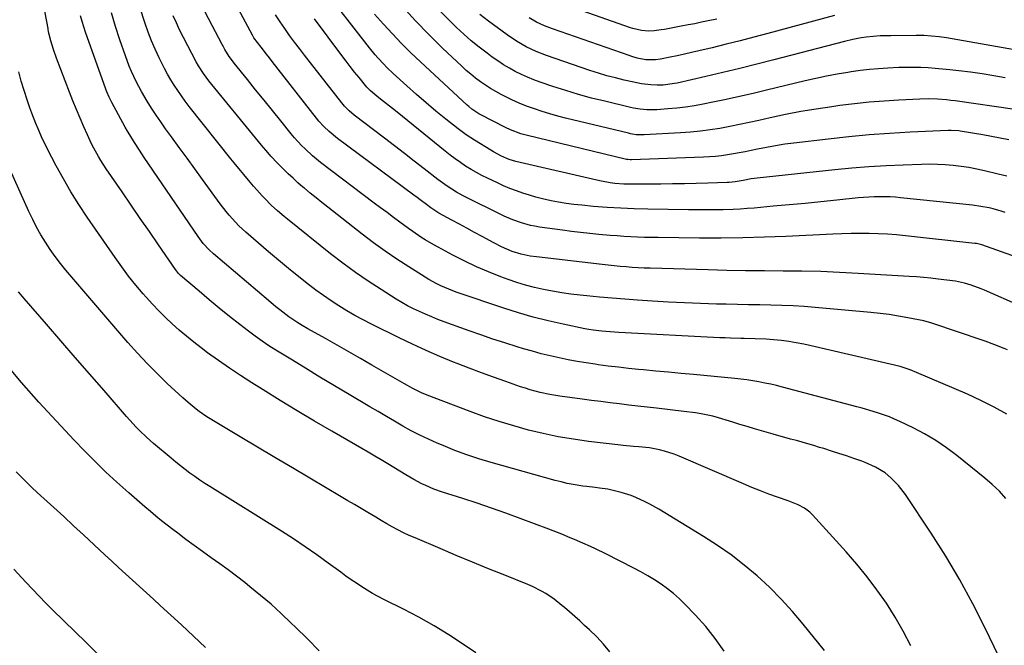
# Model space of a CAD drawing. Units: inches. Extents: x 1830745 to 1836073, y 431623 to 436908.
# Drawn here: x 1831156 to 1831571, y 433636 to 433899 of the extents above; entities that cross this region are included whole.
import ezdxf

# ---------------------------------------------------------------- set-up
doc = ezdxf.new("R2010")
doc.units = ezdxf.units.IN
doc.header["$MEASUREMENT"] = 0
doc.layers.add('7', color=7, linetype='Continuous')
doc.layers.add('8', color=7, linetype='Continuous')

msp = doc.modelspace()

# ---------------------------------------------------------------- linework, layer by layer
at = {"layer": '7', "color": 18}
for points in [[(1831578.21, 433778.53, 1932), (1831562.93, 433785.16, 1932), (1831561.54, 433785.73, 1932), (1831557.33, 433787.31, 1932), (1831554.46, 433788.18, 1932), (1831550.77, 433788.94, 1932), (1831547.03, 433789.47, 1932), (1831543.44, 433789.89, 1932), (1831540.39, 433790.22, 1932), (1831537.34, 433790.51, 1932), (1831534.29, 433790.76, 1932), (1831531.23, 433790.97, 1932), (1831509.72, 433792.29, 1932), (1831501.83, 433792.7, 1932), (1831493.93, 433793.01, 1932), (1831486.02, 433793.18, 1932), (1831478.11, 433793.26, 1932), (1831470.21, 433793.3, 1932), (1831462.3, 433793.38, 1932), (1831454.39, 433793.52, 1932), (1831446.48, 433793.71, 1932), (1831422.03, 433794.41, 1932), (1831419.5, 433794.5, 1932), (1831416.98, 433794.63, 1932), (1831414.46, 433794.79, 1932), (1831411.94, 433794.99, 1932), (1831409.42, 433795.22, 1932), (1831406.91, 433795.46, 1932), (1831404.39, 433795.73, 1932), (1831401.88, 433796.01, 1932), (1831374.19, 433799.24, 1932), (1831371.57, 433799.6, 1932), (1831367.68, 433800.37, 1932), (1831363.91, 433801.56, 1932), (1831359.48, 433803.43, 1932), (1831356.15, 433805.12, 1932), (1831351.26, 433807.79, 1932), (1831348.08, 433809.53, 1932), (1831344.89, 433811.27, 1932), (1831341.7, 433813, 1932), (1831338.52, 433814.74, 1932), (1831333.03, 433817.72, 1932), (1831332.15, 433818.22, 1932), (1831329.64, 433819.92, 1932), (1831327.82, 433821.3, 1932), (1831325.19, 433823.28, 1932), (1831323.87, 433824.27, 1932), (1831322.55, 433825.25, 1932), (1831290.35, 433849.09, 1932), (1831286.78, 433852.03, 1932), (1831284.57, 433854.19, 1932), (1831282.51, 433856.49, 1932), (1831281.54, 433857.68, 1932), (1831262.81, 433881.61, 1932), (1831261.64, 433883.11, 1932), (1831260.46, 433884.61, 1932), (1831258.12, 433887.61, 1932), (1831255.12, 433891.6, 1932), (1831254.53, 433892.62, 1932), (1831239.58, 433920.48, 1932)], [(1831572.38, 433833.24, 1938), (1831568.72, 433834.15, 1938), (1831562.9, 433835.54, 1938), (1831559.64, 433836.26, 1938), (1831556.37, 433836.88, 1938), (1831553.07, 433837.37, 1938), (1831549.76, 433837.77, 1938), (1831546.43, 433838.04, 1938), (1831543.1, 433838.21, 1938), (1831539.77, 433838.26, 1938), (1831536.43, 433838.21, 1938), (1831528.67, 433837.95, 1938), (1831521.45, 433837.63, 1938), (1831514.25, 433837.2, 1938), (1831507.05, 433836.62, 1938), (1831499.86, 433835.93, 1938), (1831467.18, 433832.44, 1938), (1831464.63, 433832.1, 1938), (1831461.23, 433831.48, 1938), (1831457.86, 433830.9, 1938), (1831455.32, 433830.63, 1938), (1831454.47, 433830.59, 1938), (1831446.32, 433830.32, 1938), (1831441.4, 433830.18, 1938), (1831436.47, 433830.06, 1938), (1831431.54, 433829.98, 1938), (1831426.61, 433829.93, 1938), (1831414.87, 433829.85, 1938), (1831411.03, 433829.93, 1938), (1831407.19, 433830.23, 1938), (1831405.29, 433830.47, 1938), (1831401.5, 433831.1, 1938), (1831399.61, 433831.5, 1938), (1831367.27, 433838.99, 1938), (1831365.43, 433839.46, 1938), (1831362.71, 433840.33, 1938), (1831359.46, 433841.72, 1938), (1831356.03, 433843.52, 1938), (1831354.92, 433844.18, 1938), (1831348.05, 433848.41, 1938), (1831344.51, 433850.73, 1938), (1831342.8, 433851.98, 1938), (1831341.12, 433853.26, 1938), (1831335.99, 433857.31, 1938), (1831331.81, 433860.7, 1938), (1831327.67, 433864.14, 1938), (1831323.61, 433867.68, 1938), (1831319.6, 433871.27, 1938), (1831313.82, 433876.57, 1938), (1831311.16, 433879.09, 1938), (1831309.87, 433880.4, 1938), (1831307.36, 433883.07, 1938), (1831306.15, 433884.45, 1938), (1831303.84, 433887.29, 1938), (1831283.48, 433913.6, 1938)], [(1831575.65, 433861.4, 1942), (1831550.57, 433864.97, 1942), (1831548.72, 433865.21, 1942), (1831546.87, 433865.42, 1942), (1831543.15, 433865.69, 1942), (1831539.42, 433865.8, 1942), (1831535.69, 433865.71, 1942), (1831526.9, 433865.28, 1942), (1831520.65, 433864.9, 1942), (1831514.4, 433864.4, 1942), (1831508.18, 433863.75, 1942), (1831501.96, 433862.99, 1942), (1831498.55, 433862.53, 1942), (1831492.02, 433861.55, 1942), (1831485.52, 433860.46, 1942), (1831479.04, 433859.19, 1942), (1831472.59, 433857.8, 1942), (1831467.88, 433856.72, 1942), (1831463.8, 433855.82, 1942), (1831459.7, 433854.96, 1942), (1831455.59, 433854.16, 1942), (1831451.48, 433853.4, 1942), (1831447.35, 433852.75, 1942), (1831443.21, 433852.2, 1942), (1831439.05, 433851.8, 1942), (1831434.88, 433851.5, 1942), (1831419.59, 433850.67, 1942), (1831416.24, 433850.74, 1942), (1831414.58, 433850.97, 1942), (1831413.75, 433851.13, 1942), (1831412.93, 433851.31, 1942), (1831386.47, 433857.7, 1942), (1831383.14, 433858.56, 1942), (1831379.83, 433859.48, 1942), (1831376.54, 433860.49, 1942), (1831373.28, 433861.56, 1942), (1831370.02, 433862.75, 1942), (1831366.87, 433864.02, 1942), (1831363.78, 433865.42, 1942), (1831360.73, 433866.92, 1942), (1831359.23, 433867.7, 1942), (1831356.99, 433868.92, 1942), (1831354.79, 433870.21, 1942), (1831352.64, 433871.6, 1942), (1831350.54, 433873.05, 1942), (1831348.5, 433874.58, 1942), (1831346.5, 433876.18, 1942), (1831344.57, 433877.85, 1942), (1831342.69, 433879.58, 1942), (1831334.64, 433887.26, 1942), (1831328.86, 433892.95, 1942), (1831323.18, 433898.75, 1942), (1831317.68, 433904.71, 1942)], [(1831531.89, 433635.36, 1922), (1831528.72, 433641.47, 1922), (1831525.25, 433647.41, 1922), (1831521.58, 433653.24, 1922), (1831517.64, 433658.9, 1922), (1831513.53, 433664.42, 1922), (1831509.17, 433669.76, 1922), (1831504.65, 433674.96, 1922), (1831490.44, 433690.57, 1922), (1831489.38, 433691.61, 1922), (1831487.05, 433693.39, 1922), (1831484.42, 433694.78, 1922), (1831480.28, 433696.45, 1922), (1831475.77, 433697.98, 1922), (1831472.13, 433699.27, 1922), (1831468.5, 433700.62, 1922), (1831464.91, 433702.05, 1922), (1831461.34, 433703.55, 1922), (1831434.26, 433715.26, 1922), (1831432.25, 433716.07, 1922), (1831428.13, 433717.4, 1922), (1831426.02, 433717.93, 1922), (1831421.75, 433718.71, 1922), (1831417.33, 433719.16, 1922), (1831415.11, 433719.32, 1922), (1831410.68, 433719.73, 1922), (1831408.47, 433719.98, 1922), (1831396.09, 433721.49, 1922), (1831389.71, 433722.39, 1922), (1831383.36, 433723.46, 1922), (1831377.05, 433724.78, 1922), (1831370.78, 433726.27, 1922), (1831364.57, 433727.98, 1922), (1831358.4, 433729.83, 1922), (1831352.29, 433731.88, 1922), (1831346.22, 433734.07, 1922), (1831328.15, 433740.95, 1922), (1831325.69, 433741.96, 1922), (1831322.11, 433743.73, 1922), (1831318.61, 433745.67, 1922), (1831304.87, 433753.65, 1922), (1831299.99, 433756.46, 1922), (1831295.11, 433759.26, 1922), (1831290.2, 433762.02, 1922), (1831285.29, 433764.77, 1922), (1831277.81, 433768.92, 1922), (1831275.46, 433770.27, 1922), (1831273.16, 433771.68, 1922), (1831269.82, 433773.97, 1922), (1831266, 433776.95, 1922), (1831264.4, 433778.24, 1922), (1831261.22, 433780.88, 1922), (1831238.03, 433800.58, 1922), (1831236.24, 433802.21, 1922), (1831233.78, 433804.89, 1922), (1831231.58, 433807.79, 1922), (1831208.95, 433841.08, 1922), (1831206.85, 433844.22, 1922), (1831204.79, 433847.4, 1922), (1831202.81, 433850.62, 1922), (1831201.87, 433852.25, 1922), (1831200.94, 433853.9, 1922), (1831195.25, 433864.28, 1922), (1831194.13, 433866.48, 1922), (1831193.14, 433868.75, 1922), (1831192.85, 433869.52, 1922), (1831192.56, 433870.29, 1922), (1831184.94, 433891.62, 1922), (1831184.15, 433893.89, 1922), (1831182.71, 433898.48, 1922), (1831182.05, 433900.79, 1922)], [(1831568.79, 433631.16, 1924), (1831563.24, 433642.74, 1924), (1831558.04, 433653.03, 1924), (1831552.56, 433663.17, 1924), (1831546.66, 433673.06, 1924), (1831540.48, 433682.8, 1924), (1831529.61, 433699.15, 1924), (1831526.77, 433702.86, 1924), (1831523.46, 433706.16, 1924), (1831521.07, 433708.16, 1924), (1831517.07, 433710.66, 1924), (1831512.71, 433712.56, 1924), (1831511.23, 433713.11, 1924), (1831507.92, 433714.27, 1924), (1831504.76, 433715.34, 1924), (1831501.59, 433716.4, 1924), (1831498.42, 433717.42, 1924), (1831495.23, 433718.41, 1924), (1831493.45, 433718.95, 1924), (1831491.01, 433719.69, 1924), (1831488.56, 433720.4, 1924), (1831486.11, 433721.1, 1924), (1831483.66, 433721.79, 1924), (1831481.2, 433722.46, 1924), (1831478.75, 433723.14, 1924), (1831476.3, 433723.83, 1924), (1831473.84, 433724.52, 1924), (1831469.03, 433725.89, 1924), (1831465.98, 433726.78, 1924), (1831462.93, 433727.69, 1924), (1831459.9, 433728.64, 1924), (1831456.88, 433729.61, 1924), (1831455.52, 433730.06, 1924), (1831450.8, 433731.46, 1924), (1831448.41, 433732.05, 1924), (1831443.58, 433733.03, 1924), (1831441.15, 433733.45, 1924), (1831436.27, 433734.11, 1924), (1831424.76, 433735.42, 1924), (1831420.85, 433735.87, 1924), (1831416.93, 433736.33, 1924), (1831413.02, 433736.8, 1924), (1831409.11, 433737.28, 1924), (1831405.2, 433737.76, 1924), (1831401.29, 433738.26, 1924), (1831397.38, 433738.76, 1924), (1831393.47, 433739.28, 1924), (1831384.01, 433740.54, 1924), (1831379.81, 433741.21, 1924), (1831375.66, 433742.12, 1924), (1831371.56, 433743.23, 1924), (1831369.53, 433743.86, 1924), (1831367.51, 433744.53, 1924), (1831361.21, 433746.71, 1924), (1831356.07, 433748.54, 1924), (1831350.94, 433750.4, 1924), (1831345.84, 433752.33, 1924), (1831340.75, 433754.31, 1924), (1831339.22, 433754.91, 1924), (1831333.42, 433757.3, 1924), (1831327.65, 433759.77, 1924), (1831321.95, 433762.39, 1924), (1831316.29, 433765.1, 1924), (1831304.62, 433770.87, 1924), (1831301.12, 433772.66, 1924), (1831297.67, 433774.53, 1924), (1831294.27, 433776.51, 1924), (1831290.91, 433778.55, 1924), (1831287.62, 433780.7, 1924), (1831284.38, 433782.92, 1924), (1831281.21, 433785.24, 1924), (1831278.09, 433787.63, 1924), (1831274.07, 433790.81, 1924), (1831269.76, 433794.28, 1924), (1831265.48, 433797.79, 1924), (1831261.25, 433801.37, 1924), (1831257.05, 433804.99, 1924), (1831251.76, 433809.62, 1924), (1831248.81, 433812.37, 1924), (1831247.4, 433813.82, 1924), (1831244.7, 433816.83, 1924), (1831243.41, 433818.38, 1924), (1831240.95, 433821.58, 1924), (1831233.51, 433831.79, 1924), (1831230.22, 433836.31, 1924), (1831226.93, 433840.83, 1924), (1831223.64, 433845.35, 1924), (1831220.35, 433849.87, 1924), (1831217.92, 433853.22, 1924), (1831215.89, 433856.09, 1924), (1831213.9, 433858.99, 1924), (1831211.99, 433861.94, 1924), (1831210.13, 433864.92, 1924), (1831207.75, 433868.93, 1924), (1831205.52, 433873.1, 1924), (1831203.53, 433877.39, 1924), (1831202.61, 433879.57, 1924), (1831200.97, 433884.01, 1924), (1831198.68, 433890.75, 1924), (1831196.86, 433896.38, 1924), (1831195.15, 433902.05, 1924)], [(1831571.97, 433697.37, 1926), (1831569.21, 433700.45, 1926), (1831566.22, 433703.31, 1926), (1831563.09, 433706.03, 1926), (1831551.33, 433715.49, 1926), (1831546.94, 433718.77, 1926), (1831542.42, 433721.85, 1926), (1831537.69, 433724.61, 1926), (1831532.84, 433727.16, 1926), (1831527.26, 433729.85, 1926), (1831525.08, 433730.85, 1926), (1831522.86, 433731.78, 1926), (1831518.34, 433733.38, 1926), (1831516.03, 433734.08, 1926), (1831511.41, 433735.41, 1926), (1831509.09, 433736.05, 1926), (1831477.83, 433744.33, 1926), (1831475.36, 433744.96, 1926), (1831472.88, 433745.55, 1926), (1831470.39, 433746.08, 1926), (1831467.89, 433746.58, 1926), (1831465.38, 433747.01, 1926), (1831462.87, 433747.4, 1926), (1831460.34, 433747.72, 1926), (1831457.81, 433747.99, 1926), (1831440.35, 433749.6, 1926), (1831435.07, 433750.09, 1926), (1831429.78, 433750.59, 1926), (1831424.5, 433751.09, 1926), (1831419.22, 433751.6, 1926), (1831417.18, 433751.8, 1926), (1831412.92, 433752.24, 1926), (1831408.67, 433752.72, 1926), (1831404.43, 433753.24, 1926), (1831400.19, 433753.8, 1926), (1831398.97, 433753.97, 1926), (1831395.14, 433754.54, 1926), (1831391.33, 433755.16, 1926), (1831387.52, 433755.87, 1926), (1831383.73, 433756.64, 1926), (1831379.96, 433757.49, 1926), (1831376.2, 433758.41, 1926), (1831372.47, 433759.43, 1926), (1831368.76, 433760.51, 1926), (1831365.97, 433761.37, 1926), (1831360.89, 433762.97, 1926), (1831355.82, 433764.62, 1926), (1831350.78, 433766.34, 1926), (1831345.76, 433768.12, 1926), (1831335.24, 433771.93, 1926), (1831332.63, 433772.91, 1926), (1831330.03, 433773.94, 1926), (1831327.46, 433775.03, 1926), (1831324.9, 433776.16, 1926), (1831322.39, 433777.38, 1926), (1831319.9, 433778.66, 1926), (1831317.47, 433780.03, 1926), (1831315.08, 433781.47, 1926), (1831308.73, 433785.43, 1926), (1831303.26, 433788.99, 1926), (1831297.87, 433792.68, 1926), (1831292.61, 433796.55, 1926), (1831287.44, 433800.54, 1926), (1831269.24, 433815.11, 1926), (1831267.84, 433816.26, 1926), (1831265.1, 433818.62, 1926), (1831262.44, 433821.08, 1926), (1831259.9, 433823.65, 1926), (1831258.66, 433824.97, 1926), (1831256.41, 433827.46, 1926), (1831254.98, 433829.05, 1926), (1831253.57, 433830.66, 1926), (1831250.82, 433833.94, 1926), (1831249.47, 433835.6, 1926), (1831246.79, 433838.94, 1926), (1831245.45, 433840.61, 1926), (1831227.85, 433862.68, 1926), (1831226.18, 433864.84, 1926), (1831224.56, 433867.04, 1926), (1831223, 433869.29, 1926), (1831221.5, 433871.56, 1926), (1831220.07, 433873.89, 1926), (1831218.7, 433876.25, 1926), (1831217.41, 433878.65, 1926), (1831216.17, 433881.09, 1926), (1831215.16, 433883.18, 1926), (1831213.53, 433886.71, 1926), (1831211.99, 433890.28, 1926), (1831210.6, 433893.91, 1926), (1831209.29, 433897.57, 1926), (1831208.86, 433898.87, 1926), (1831207.49, 433903.23, 1926)], [(1831572.35, 433732.9, 1928), (1831566.95, 433735.96, 1928), (1831561.4, 433738.75, 1928), (1831555.75, 433741.35, 1928), (1831534.27, 433750.57, 1928), (1831531.57, 433751.64, 1928), (1831527.42, 433752.97, 1928), (1831523.2, 433754.07, 1928), (1831489.9, 433761.8, 1928), (1831486.78, 433762.47, 1928), (1831483.65, 433763.06, 1928), (1831480.5, 433763.55, 1928), (1831477.34, 433763.96, 1928), (1831474.08, 433764.33, 1928), (1831470.99, 433764.61, 1928), (1831466.34, 433764.74, 1928), (1831461.68, 433764.82, 1928), (1831460.34, 433764.85, 1928), (1831455.9, 433764.97, 1928), (1831453.68, 433765.06, 1928), (1831451.46, 433765.17, 1928), (1831408.85, 433767.4, 1928), (1831407.04, 433767.51, 1928), (1831403.44, 433767.77, 1928), (1831401.64, 433767.92, 1928), (1831398.05, 433768.35, 1928), (1831396.27, 433768.64, 1928), (1831394.5, 433768.97, 1928), (1831385.35, 433770.82, 1928), (1831379.04, 433772.22, 1928), (1831372.77, 433773.79, 1928), (1831366.57, 433775.59, 1928), (1831360.41, 433777.56, 1928), (1831340.72, 433784.27, 1928), (1831338.97, 433784.9, 1928), (1831337.23, 433785.57, 1928), (1831333.82, 433787.06, 1928), (1831332.15, 433787.89, 1928), (1831328.89, 433789.68, 1928), (1831327.29, 433790.64, 1928), (1831320.33, 433795.03, 1928), (1831315.33, 433798.29, 1928), (1831310.4, 433801.65, 1928), (1831305.57, 433805.16, 1928), (1831300.8, 433808.77, 1928), (1831286.28, 433820.12, 1928), (1831283.78, 433822.09, 1928), (1831281.3, 433824.09, 1928), (1831278.84, 433826.11, 1928), (1831276.39, 433828.15, 1928), (1831275.8, 433828.65, 1928), (1831273.68, 433830.48, 1928), (1831271.6, 433832.34, 1928), (1831269.55, 433834.25, 1928), (1831266.44, 433837.27, 1928), (1831265.02, 433838.71, 1928), (1831262.26, 433841.67, 1928), (1831260.93, 433843.19, 1928), (1831258.31, 433846.28, 1928), (1831257.02, 433847.84, 1928), (1831255.73, 433849.4, 1928), (1831237.39, 433871.84, 1928), (1831236.18, 433873.37, 1928), (1831233.88, 433876.52, 1928), (1831231.75, 433879.79, 1928), (1831230.75, 433881.47, 1928), (1831228.9, 433884.9, 1928), (1831223.84, 433894.95, 1928), (1831222.45, 433897.87, 1928), (1831221.14, 433900.82, 1928)], [(1831576.4, 433799.06, 1934), (1831561.84, 433804.27, 1934), (1831559.6, 433804.84, 1934), (1831559.22, 433804.89, 1934), (1831558.83, 433804.94, 1934), (1831529.65, 433808.1, 1934), (1831525.84, 433808.46, 1934), (1831522.02, 433808.75, 1934), (1831518.2, 433808.94, 1934), (1831514.37, 433809.05, 1934), (1831510.54, 433809.08, 1934), (1831506.72, 433809.05, 1934), (1831502.89, 433808.96, 1934), (1831499.06, 433808.81, 1934), (1831479.29, 433807.88, 1934), (1831470.19, 433807.53, 1934), (1831461.09, 433807.28, 1934), (1831451.99, 433807.18, 1934), (1831442.88, 433807.19, 1934), (1831425.4, 433807.36, 1934), (1831422.51, 433807.4, 1934), (1831419.63, 433807.47, 1934), (1831416.75, 433807.57, 1934), (1831413.87, 433807.7, 1934), (1831410.98, 433807.86, 1934), (1831408.11, 433808.05, 1934), (1831405.23, 433808.26, 1934), (1831400.43, 433808.67, 1934), (1831396.6, 433809.04, 1934), (1831392.78, 433809.45, 1934), (1831388.96, 433809.92, 1934), (1831385.15, 433810.44, 1934), (1831375.46, 433811.82, 1934), (1831373.53, 433812.15, 1934), (1831371.62, 433812.53, 1934), (1831367.85, 433813.53, 1934), (1831364.18, 433814.83, 1934), (1831360.61, 433816.42, 1934), (1831343.3, 433825, 1934), (1831340.51, 433826.49, 1934), (1831336.5, 433829.01, 1934), (1831332.66, 433831.8, 1934), (1831326.87, 433836.34, 1934), (1831322.71, 433839.57, 1934), (1831318.56, 433842.8, 1934), (1831314.39, 433846.01, 1934), (1831310.21, 433849.22, 1934), (1831297.4, 433859.01, 1934), (1831295.28, 433860.8, 1934), (1831293.33, 433862.78, 1934), (1831292.14, 433864.19, 1934), (1831276.41, 433884.23, 1934), (1831274.28, 433886.99, 1934), (1831272.19, 433889.78, 1934), (1831270.14, 433892.6, 1934), (1831268.13, 433895.45, 1934), (1831266.18, 433898.35, 1934), (1831264.28, 433901.28, 1934)], [(1831571.7, 433874.74, 1944), (1831566.81, 433875.58, 1944), (1831561.91, 433876.35, 1944), (1831557, 433877.03, 1944), (1831552.08, 433877.65, 1944), (1831548.33, 433878.09, 1944), (1831545.27, 433878.41, 1944), (1831542.21, 433878.67, 1944), (1831539.15, 433878.86, 1944), (1831536.08, 433878.99, 1944), (1831533.01, 433879.04, 1944), (1831529.94, 433879.05, 1944), (1831526.86, 433878.98, 1944), (1831522.19, 433878.78, 1944), (1831518.33, 433878.53, 1944), (1831514.48, 433878.19, 1944), (1831510.63, 433877.75, 1944), (1831506.79, 433877.22, 1944), (1831505.38, 433877, 1944), (1831500.85, 433876.25, 1944), (1831496.34, 433875.42, 1944), (1831491.86, 433874.47, 1944), (1831487.38, 433873.44, 1944), (1831471.09, 433869.46, 1944), (1831465.44, 433868.12, 1944), (1831459.78, 433866.83, 1944), (1831454.11, 433865.6, 1944), (1831448.42, 433864.43, 1944), (1831444.38, 433863.62, 1944), (1831440.7, 433862.95, 1944), (1831437.01, 433862.38, 1944), (1831433.3, 433861.94, 1944), (1831429.57, 433861.59, 1944), (1831424.92, 433861.25, 1944), (1831423.51, 433861.18, 1944), (1831420.7, 433861.2, 1944), (1831417.89, 433861.45, 1944), (1831415.11, 433861.91, 1944), (1831413.73, 433862.21, 1944), (1831402.92, 433864.79, 1944), (1831397.42, 433866.19, 1944), (1831391.94, 433867.69, 1944), (1831386.51, 433869.34, 1944), (1831381.11, 433871.1, 1944), (1831375.79, 433872.91, 1944), (1831373.1, 433873.89, 1944), (1831370.44, 433874.96, 1944), (1831367.83, 433876.14, 1944), (1831365.26, 433877.41, 1944), (1831362.75, 433878.79, 1944), (1831360.28, 433880.24, 1944), (1831357.88, 433881.8, 1944), (1831355.53, 433883.44, 1944), (1831353.35, 433885.05, 1944), (1831350, 433887.61, 1944), (1831346.72, 433890.26, 1944), (1831343.56, 433893.05, 1944), (1831340.48, 433895.93, 1944), (1831337.49, 433898.83, 1944), (1831333.05, 433903.3, 1944)], [(1831577.97, 433886.03, 1946), (1831546.98, 433891.51, 1946), (1831543.81, 433891.99, 1946), (1831540.61, 433892.32, 1946), (1831537.41, 433892.5, 1946), (1831534.2, 433892.54, 1946), (1831523.45, 433892.45, 1946), (1831521.96, 433892.43, 1946), (1831518.99, 433892.34, 1946), (1831516.02, 433892.16, 1946), (1831513.07, 433891.83, 1946), (1831510.99, 433891.5, 1946), (1831507.46, 433890.83, 1946), (1831503.97, 433890, 1946), (1831474.19, 433882.27, 1946), (1831467.04, 433880.45, 1946), (1831459.87, 433878.66, 1946), (1831452.68, 433876.94, 1946), (1831445.49, 433875.25, 1946), (1831433.44, 433872.48, 1946), (1831432.26, 433872.24, 1946), (1831427.49, 433871.63, 1946), (1831425.09, 433871.6, 1946), (1831422.33, 433871.78, 1946), (1831418.39, 433872.22, 1946), (1831414.5, 433872.96, 1946), (1831411.07, 433873.75, 1946), (1831407.43, 433874.64, 1946), (1831403.82, 433875.6, 1946), (1831400.24, 433876.68, 1946), (1831396.68, 433877.84, 1946), (1831378.34, 433884.12, 1946), (1831373.98, 433885.8, 1946), (1831369.76, 433887.81, 1946), (1831365.7, 433890.13, 1946), (1831361.83, 433892.76, 1946), (1831353.91, 433898.6, 1946), (1831350.35, 433901.34, 1946)], [(1831499.73, 433900.94, 1948), (1831471.64, 433893.4, 1948), (1831465.8, 433891.85, 1948), (1831459.96, 433890.33, 1948), (1831454.1, 433888.85, 1948), (1831448.24, 433887.4, 1948), (1831442.52, 433886.01, 1948), (1831439.51, 433885.3, 1948), (1831436.5, 433884.62, 1948), (1831433.47, 433883.99, 1948), (1831430.43, 433883.39, 1948), (1831426.4, 433882.63, 1948), (1831424.34, 433882.33, 1948), (1831420.2, 433882.32, 1948), (1831416.65, 433883.01, 1948), (1831414.32, 433883.68, 1948), (1831413.17, 433884.05, 1948), (1831380.89, 433895.28, 1948), (1831377.51, 433896.6, 1948), (1831374.23, 433898.16, 1948), (1831371.08, 433899.96, 1948)], [(1831571.65, 433817.96, 1936), (1831569.97, 433818.49, 1936), (1831566.57, 433819.44, 1936), (1831564.86, 433819.85, 1936), (1831561.4, 433820.52, 1936), (1831557.91, 433820.99, 1936), (1831527.61, 433824.17, 1936), (1831525.37, 433824.36, 1936), (1831523.14, 433824.51, 1936), (1831518.65, 433824.58, 1936), (1831516.4, 433824.53, 1936), (1831511.92, 433824.27, 1936), (1831509.69, 433824.06, 1936), (1831500.74, 433823.12, 1936), (1831494.03, 433822.44, 1936), (1831487.32, 433821.77, 1936), (1831480.61, 433821.15, 1936), (1831473.89, 433820.54, 1936), (1831465.86, 433819.83, 1936), (1831462.94, 433819.61, 1936), (1831460.01, 433819.41, 1936), (1831457.09, 433819.27, 1936), (1831452.78, 433819.13, 1936), (1831449.16, 433819.06, 1936), (1831445.54, 433819.02, 1936), (1831441.92, 433819.02, 1936), (1831438.29, 433819.05, 1936), (1831421.15, 433819.31, 1936), (1831415.4, 433819.46, 1936), (1831409.65, 433819.7, 1936), (1831403.91, 433820.07, 1936), (1831398.17, 433820.53, 1936), (1831393.22, 433820.99, 1936), (1831389.97, 433821.35, 1936), (1831386.74, 433821.77, 1936), (1831383.52, 433822.31, 1936), (1831380.31, 433822.92, 1936), (1831376.76, 433823.71, 1936), (1831373.96, 433824.41, 1936), (1831371.18, 433825.22, 1936), (1831368.42, 433826.1, 1936), (1831365.69, 433827.08, 1936), (1831362.99, 433828.11, 1936), (1831360.33, 433829.24, 1936), (1831357.69, 433830.43, 1936), (1831353.6, 433832.35, 1936), (1831351.22, 433833.53, 1936), (1831348.88, 433834.77, 1936), (1831346.59, 433836.1, 1936), (1831344.33, 433837.5, 1936), (1831342.12, 433838.98, 1936), (1831339.95, 433840.51, 1936), (1831337.83, 433842.1, 1936), (1831335.74, 433843.74, 1936), (1831315.44, 433860.19, 1936), (1831313.54, 433861.72, 1936), (1831309.73, 433864.78, 1936), (1831307.82, 433866.31, 1936), (1831304.24, 433869.16, 1936), (1831302.92, 433870.45, 1936), (1831302.72, 433870.69, 1936), (1831299.4, 433874.79, 1936), (1831297.55, 433877.09, 1936), (1831295.73, 433879.4, 1936), (1831293.94, 433881.74, 1936), (1831292.16, 433884.09, 1936), (1831280.65, 433899.5, 1936)], [(1831453.2, 433633.06, 1918), (1831449.52, 433638.37, 1918), (1831445.46, 433643.39, 1918), (1831441.15, 433648.22, 1918), (1831436.74, 433652.81, 1918), (1831434.38, 433655.13, 1918), (1831431.92, 433657.34, 1918), (1831429.32, 433659.39, 1918), (1831426.64, 433661.33, 1918), (1831423.86, 433663.14, 1918), (1831421.04, 433664.88, 1918), (1831418.15, 433666.52, 1918), (1831415.23, 433668.08, 1918), (1831403.46, 433674.08, 1918), (1831399.1, 433676.22, 1918), (1831396.89, 433677.24, 1918), (1831393.77, 433678.61, 1918), (1831390.2, 433680.13, 1918), (1831388.4, 433680.88, 1918), (1831384.8, 433682.34, 1918), (1831381.19, 433683.75, 1918), (1831379.37, 433684.44, 1918), (1831367.29, 433688.98, 1918), (1831361.29, 433691.19, 1918), (1831355.26, 433693.33, 1918), (1831349.2, 433695.39, 1918), (1831343.12, 433697.38, 1918), (1831334.51, 433700.14, 1918), (1831330.97, 433701.38, 1918), (1831327.51, 433702.83, 1918), (1831325.81, 433703.63, 1918), (1831322.5, 433705.38, 1918), (1831319.08, 433707.42, 1918), (1831316.58, 433708.94, 1918), (1831314.07, 433710.45, 1918), (1831311.56, 433711.96, 1918), (1831308.71, 433713.67, 1918), (1831306.02, 433715.27, 1918), (1831303.32, 433716.87, 1918), (1831300.62, 433718.45, 1918), (1831297.92, 433720.02, 1918), (1831287.97, 433725.78, 1918), (1831280.68, 433730.05, 1918), (1831273.41, 433734.37, 1918), (1831266.19, 433738.75, 1918), (1831258.99, 433743.18, 1918), (1831254.23, 433746.15, 1918), (1831249.47, 433749.19, 1918), (1831244.78, 433752.31, 1918), (1831240.16, 433755.55, 1918), (1831235.59, 433758.86, 1918), (1831232.89, 433760.88, 1918), (1831229.75, 433763.29, 1918), (1831226.67, 433765.77, 1918), (1831223.67, 433768.34, 1918), (1831220.71, 433770.97, 1918), (1831217.85, 433773.7, 1918), (1831215.04, 433776.49, 1918), (1831212.33, 433779.36, 1918), (1831209.68, 433782.3, 1918), (1831208.5, 433783.64, 1918), (1831205.38, 433787.34, 1918), (1831202.34, 433791.11, 1918), (1831199.44, 433794.98, 1918), (1831196.62, 433798.92, 1918), (1831184.85, 433815.99, 1918), (1831181.36, 433821.26, 1918), (1831178.01, 433826.61, 1918), (1831174.86, 433832.09, 1918), (1831171.85, 433837.64, 1918), (1831168.2, 433844.69, 1918), (1831167.14, 433846.79, 1918), (1831166.11, 433848.91, 1918), (1831164.17, 433853.21, 1918), (1831163.27, 433855.39, 1918), (1831161.57, 433859.79, 1918), (1831160.78, 433862.01, 1918), (1831159.62, 433865.37, 1918), (1831158.34, 433869.29, 1918), (1831157.13, 433873.24, 1918), (1831156.05, 433877.22, 1918)], [(1831405.11, 433632.82, 1916), (1831402.42, 433636.05, 1916), (1831399.54, 433639.11, 1916), (1831396.53, 433642.06, 1916), (1831394.47, 433643.95, 1916), (1831392.38, 433645.85, 1916), (1831390.27, 433647.74, 1916), (1831388.15, 433649.6, 1916), (1831386, 433651.44, 1916), (1831384.92, 433652.36, 1916), (1831381.6, 433654.97, 1916), (1831378.11, 433657.34, 1916), (1831376.29, 433658.41, 1916), (1831372.54, 433660.31, 1916), (1831370.6, 433661.14, 1916), (1831360.84, 433665.04, 1916), (1831354, 433667.8, 1916), (1831347.18, 433670.58, 1916), (1831340.37, 433673.41, 1916), (1831333.58, 433676.27, 1916), (1831323, 433680.77, 1916), (1831320.56, 433681.86, 1916), (1831318.14, 433682.99, 1916), (1831315.76, 433684.21, 1916), (1831313.41, 433685.47, 1916), (1831311.07, 433686.78, 1916), (1831308.75, 433688.11, 1916), (1831306.45, 433689.47, 1916), (1831303.14, 433691.45, 1916), (1831300.35, 433693.14, 1916), (1831297.55, 433694.82, 1916), (1831294.75, 433696.49, 1916), (1831291.94, 433698.15, 1916), (1831278.71, 433705.98, 1916), (1831271.35, 433710.34, 1916), (1831264, 433714.71, 1916), (1831256.64, 433719.08, 1916), (1831249.3, 433723.45, 1916), (1831235.97, 433731.4, 1916), (1831235.29, 433731.81, 1916), (1831232.03, 433734.1, 1916), (1831230.78, 433735.09, 1916), (1831227.44, 433737.86, 1916), (1831225.23, 433739.84, 1916), (1831218.62, 433745.93, 1916), (1831214.3, 433750.06, 1916), (1831210.08, 433754.28, 1916), (1831206.01, 433758.66, 1916), (1831202.05, 433763.13, 1916), (1831175.92, 433793.68, 1916), (1831173.6, 433796.51, 1916), (1831171.37, 433799.41, 1916), (1831169.27, 433802.4, 1916), (1831167.26, 433805.45, 1916), (1831165.37, 433808.58, 1916), (1831163.58, 433811.77, 1916), (1831161.92, 433815.02, 1916), (1831160.34, 433818.32, 1916), (1831146.3, 433849.38, 1916)], [(1831348.61, 433632.32, 1914), (1831343.4, 433635.91, 1914), (1831337.28, 433639.94, 1914), (1831331.05, 433643.78, 1914), (1831324.67, 433647.36, 1914), (1831318.18, 433650.75, 1914), (1831309.84, 433654.89, 1914), (1831307.46, 433656.12, 1914), (1831305.11, 433657.41, 1914), (1831302.81, 433658.78, 1914), (1831300.53, 433660.2, 1914), (1831298.3, 433661.68, 1914), (1831296.08, 433663.18, 1914), (1831293.89, 433664.73, 1914), (1831291.72, 433666.3, 1914), (1831286.44, 433670.19, 1914), (1831281.6, 433673.68, 1914), (1831276.71, 433677.08, 1914), (1831271.75, 433680.37, 1914), (1831266.73, 433683.58, 1914), (1831236.58, 433702.4, 1914), (1831234.45, 433703.77, 1914), (1831232.33, 433705.17, 1914), (1831230.25, 433706.61, 1914), (1831228.18, 433708.09, 1914), (1831226.15, 433709.61, 1914), (1831224.14, 433711.16, 1914), (1831222.17, 433712.76, 1914), (1831220.22, 433714.38, 1914), (1831212.87, 433720.65, 1914), (1831209.86, 433723.31, 1914), (1831206.96, 433726.09, 1914), (1831205.55, 433727.52, 1914), (1831202.81, 433730.46, 1914), (1831201.48, 433731.96, 1914), (1831191.98, 433742.9, 1914), (1831185.92, 433749.89, 1914), (1831179.85, 433756.88, 1914), (1831173.79, 433763.87, 1914), (1831167.72, 433770.86, 1914), (1831158.27, 433781.75, 1914), (1831155.9, 433784.55, 1914)], [(1831282.64, 433633.24, 1912), (1831277.65, 433638.22, 1912), (1831272.63, 433643.18, 1912), (1831270.85, 433644.93, 1912), (1831266.64, 433648.91, 1912), (1831262.34, 433652.81, 1912), (1831257.93, 433656.57, 1912), (1831253.44, 433660.24, 1912), (1831251.23, 433661.98, 1912), (1831247.75, 433664.67, 1912), (1831244.25, 433667.32, 1912), (1831240.7, 433669.91, 1912), (1831237.12, 433672.45, 1912), (1831233.48, 433675.02, 1912), (1831229.96, 433677.55, 1912), (1831226.48, 433680.13, 1912), (1831223.02, 433682.74, 1912), (1831220.91, 433684.35, 1912), (1831218.53, 433686.19, 1912), (1831216.16, 433688.06, 1912), (1831213.82, 433689.96, 1912), (1831211.5, 433691.88, 1912), (1831209.2, 433693.83, 1912), (1831206.92, 433695.79, 1912), (1831204.65, 433697.77, 1912), (1831202.4, 433699.78, 1912), (1831197.43, 433704.23, 1912), (1831192.77, 433708.54, 1912), (1831188.18, 433712.93, 1912), (1831183.73, 433717.44, 1912), (1831179.35, 433722.04, 1912), (1831164.54, 433738.04, 1912), (1831157.16, 433746.33, 1912), (1831150.01, 433754.81, 1912)], [(1831190.01, 433631.04, 1908), (1831184.43, 433636.65, 1908), (1831175.01, 433645.91, 1908), (1831174.07, 433646.83, 1908), (1831171.23, 433649.56, 1908), (1831169.35, 433651.39, 1908), (1831167.52, 433653.26, 1908), (1831159.02, 433662.15, 1908), (1831153.92, 433667.59, 1908)]]:
    msp.add_polyline3d(points, dxfattribs=at)
at = {"layer": '8', "color": 18}
for points in [[(1831495.46, 433633.28, 1920), (1831486.57, 433644.42, 1920), (1831482.03, 433649.81, 1920), (1831477.31, 433655.03, 1920), (1831472.32, 433660, 1920), (1831467.15, 433664.79, 1920), (1831461.74, 433669.31, 1920), (1831456.18, 433673.62, 1920), (1831450.4, 433677.64, 1920), (1831444.48, 433681.45, 1920), (1831425.69, 433692.86, 1920), (1831421.91, 433695.02, 1920), (1831419.97, 433696.02, 1920), (1831416.02, 433697.85, 1920), (1831414, 433698.65, 1920), (1831409.86, 433699.96, 1920), (1831407.66, 433700.56, 1920), (1831404.21, 433701.33, 1920), (1831400.71, 433701.81, 1920), (1831398.95, 433701.99, 1920), (1831395.44, 433702.41, 1920), (1831393.68, 433702.66, 1920), (1831389.58, 433703.31, 1920), (1831387.07, 433703.79, 1920), (1831384.57, 433704.37, 1920), (1831382.09, 433705.02, 1920), (1831355.09, 433712.61, 1920), (1831349.95, 433714.16, 1920), (1831344.85, 433715.83, 1920), (1831339.81, 433717.69, 1920), (1831334.82, 433719.68, 1920), (1831332.36, 433720.71, 1920), (1831328.67, 433722.35, 1920), (1831325.02, 433724.08, 1920), (1831321.44, 433725.95, 1920), (1831317.91, 433727.91, 1920), (1831314.41, 433729.95, 1920), (1831310.92, 433731.99, 1920), (1831307.43, 433734.04, 1920), (1831303.95, 433736.1, 1920), (1831295.25, 433741.24, 1920), (1831289.08, 433744.91, 1920), (1831282.93, 433748.6, 1920), (1831276.79, 433752.32, 1920), (1831270.66, 433756.06, 1920), (1831264.42, 433759.9, 1920), (1831261.46, 433761.78, 1920), (1831258.54, 433763.73, 1920), (1831255.68, 433765.78, 1920), (1831252.87, 433767.88, 1920), (1831249.18, 433770.74, 1920), (1831244.82, 433774.17, 1920), (1831240.5, 433777.64, 1920), (1831236.23, 433781.17, 1920), (1831232, 433784.75, 1920), (1831224.2, 433791.44, 1920), (1831223.32, 433792.28, 1920), (1831222.05, 433793.85, 1920), (1831214.88, 433804.33, 1920), (1831211.07, 433809.91, 1920), (1831207.25, 433815.48, 1920), (1831203.43, 433821.05, 1920), (1831199.61, 433826.62, 1920), (1831192.91, 433836.38, 1920), (1831190.68, 433839.8, 1920), (1831189.63, 433841.55, 1920), (1831187.64, 433845.12, 1920), (1831186.71, 433846.93, 1920), (1831184.97, 433850.63, 1920), (1831183.42, 433854.1, 1920), (1831181.85, 433857.72, 1920), (1831180.32, 433861.36, 1920), (1831178.85, 433865.01, 1920), (1831177.41, 433868.69, 1920), (1831171.97, 433882.98, 1920), (1831170.7, 433886.62, 1920), (1831170.14, 433888.46, 1920), (1831169.62, 433890.32, 1920), (1831168.76, 433893.58, 1920), (1831168.59, 433894.29, 1920), (1831168.46, 433895, 1920), (1831168.41, 433895.24, 1920), (1831168.37, 433895.48, 1920), (1831165.73, 433909.48, 1920)], [(1831572.58, 433760.13, 1930), (1831571.27, 433760.67, 1930), (1831567.3, 433762.22, 1930), (1831563.28, 433763.65, 1930), (1831561.94, 433764.11, 1930), (1831541.19, 433771.15, 1930), (1831540.72, 433771.31, 1930), (1831539.3, 433771.76, 1930), (1831537.85, 433772.14, 1930), (1831537.37, 433772.24, 1930), (1831530.6, 433773.58, 1930), (1831526.72, 433774.28, 1930), (1831522.83, 433774.9, 1930), (1831518.92, 433775.4, 1930), (1831515, 433775.82, 1930), (1831491.65, 433777.93, 1930), (1831486.98, 433778.3, 1930), (1831482.3, 433778.59, 1930), (1831477.61, 433778.78, 1930), (1831472.92, 433778.89, 1930), (1831468.23, 433778.96, 1930), (1831463.54, 433779.04, 1930), (1831458.85, 433779.14, 1930), (1831454.16, 433779.24, 1930), (1831450.05, 433779.34, 1930), (1831443.3, 433779.54, 1930), (1831436.56, 433779.81, 1930), (1831429.82, 433780.16, 1930), (1831423.09, 433780.57, 1930), (1831416.76, 433781, 1930), (1831411.42, 433781.39, 1930), (1831406.09, 433781.82, 1930), (1831400.76, 433782.3, 1930), (1831395.44, 433782.82, 1930), (1831392.54, 433783.11, 1930), (1831388.68, 433783.57, 1930), (1831384.82, 433784.1, 1930), (1831380.98, 433784.74, 1930), (1831377.15, 433785.45, 1930), (1831373.36, 433786.31, 1930), (1831369.6, 433787.29, 1930), (1831365.89, 433788.45, 1930), (1831362.22, 433789.73, 1930), (1831359.14, 433790.88, 1930), (1831354, 433792.92, 1930), (1831348.92, 433795.1, 1930), (1831343.93, 433797.47, 1930), (1831338.99, 433799.98, 1930), (1831332.71, 433803.32, 1930), (1831330.87, 433804.33, 1930), (1831327.27, 433806.46, 1930), (1831325.5, 433807.58, 1930), (1831322.03, 433809.92, 1930), (1831320.32, 433811.13, 1930), (1831316.59, 433813.87, 1930), (1831313.89, 433815.87, 1930), (1831311.2, 433817.88, 1930), (1831308.51, 433819.9, 1930), (1831305.83, 433821.93, 1930), (1831283.23, 433839.07, 1930), (1831281.53, 433840.41, 1930), (1831279.87, 433841.79, 1930), (1831276.67, 433844.71, 1930), (1831275.14, 433846.24, 1930), (1831272.22, 433849.44, 1930), (1831270.83, 433851.09, 1930), (1831266.44, 433856.51, 1930), (1831262.91, 433860.87, 1930), (1831259.38, 433865.23, 1930), (1831255.86, 433869.6, 1930), (1831252.35, 433873.98, 1930), (1831246.81, 433880.9, 1930), (1831246.09, 433881.83, 1930), (1831244.71, 433883.73, 1930), (1831242.82, 433886.7, 1930), (1831242.24, 433887.72, 1930), (1831241.69, 433888.75, 1930), (1831231.78, 433907.79, 1930)], [(1831450.23, 433899.48, 1950), (1831446.55, 433898.68, 1950), (1831443.72, 433898.09, 1950), (1831440.88, 433897.51, 1950), (1831438.04, 433896.96, 1950), (1831435.2, 433896.42, 1950), (1831428.08, 433895.1, 1950), (1831426.64, 433894.87, 1950), (1831423.76, 433894.55, 1950), (1831421.33, 433894.42, 1950), (1831418.45, 433894.59, 1950), (1831414.7, 433895.51, 1950), (1831413.78, 433895.81, 1950), (1831383.43, 433906.41, 1950)], [(1831573.14, 433848.52, 1940), (1831569.51, 433849.29, 1940), (1831565.86, 433849.98, 1940), (1831562.21, 433850.63, 1940), (1831552.69, 433852.23, 1940), (1831552.06, 433852.32, 1940), (1831548.91, 433852.56, 1940), (1831547.65, 433852.53, 1940), (1831531.61, 433851.77, 1940), (1831522.96, 433851.27, 1940), (1831514.33, 433850.65, 1940), (1831505.71, 433849.84, 1940), (1831497.1, 433848.91, 1940), (1831482.66, 433847.2, 1940), (1831478.79, 433846.68, 1940), (1831474.94, 433846.1, 1940), (1831471.1, 433845.4, 1940), (1831467.27, 433844.64, 1940), (1831464.59, 433844.06, 1940), (1831462.11, 433843.55, 1940), (1831459.62, 433843.07, 1940), (1831457.13, 433842.63, 1940), (1831454.63, 433842.22, 1940), (1831452.12, 433841.87, 1940), (1831449.61, 433841.59, 1940), (1831447.08, 433841.39, 1940), (1831444.56, 433841.25, 1940), (1831414.25, 433840.12, 1940), (1831413.71, 433840.12, 1940), (1831412.65, 433840.23, 1940), (1831412.12, 433840.34, 1940), (1831369.77, 433850.54, 1940), (1831367.52, 433851.14, 1940), (1831363.16, 433852.72, 1940), (1831361.06, 433853.72, 1940), (1831350.7, 433859.1, 1940), (1831349.93, 433859.52, 1940), (1831346.98, 433861.45, 1940), (1831345.61, 433862.56, 1940), (1831344.95, 433863.15, 1940), (1831325.35, 433881.4, 1940), (1831321.3, 433885.26, 1940), (1831317.33, 433889.19, 1940), (1831313.46, 433893.21, 1940), (1831309.65, 433897.31, 1940), (1831305.95, 433901.5, 1940)], [(1831234.69, 433634.61, 1910), (1831229.65, 433639.38, 1910), (1831224.56, 433644.11, 1910), (1831215.67, 433652.26, 1910), (1831212.75, 433654.94, 1910), (1831209.82, 433657.62, 1910), (1831206.9, 433660.3, 1910), (1831203.97, 433662.98, 1910), (1831201.04, 433665.66, 1910), (1831198.12, 433668.34, 1910), (1831195.21, 433671.03, 1910), (1831192.29, 433673.73, 1910), (1831183.29, 433682.08, 1910), (1831179.13, 433685.92, 1910), (1831174.97, 433689.76, 1910), (1831170.79, 433693.58, 1910), (1831166.61, 433697.4, 1910), (1831165.4, 433698.51, 1910), (1831161.87, 433701.82, 1910), (1831158.4, 433705.19, 1910), (1831155.02, 433708.65, 1910)]]:
    msp.add_polyline3d(points, dxfattribs=at)

doc.saveas('drawing.dxf')
